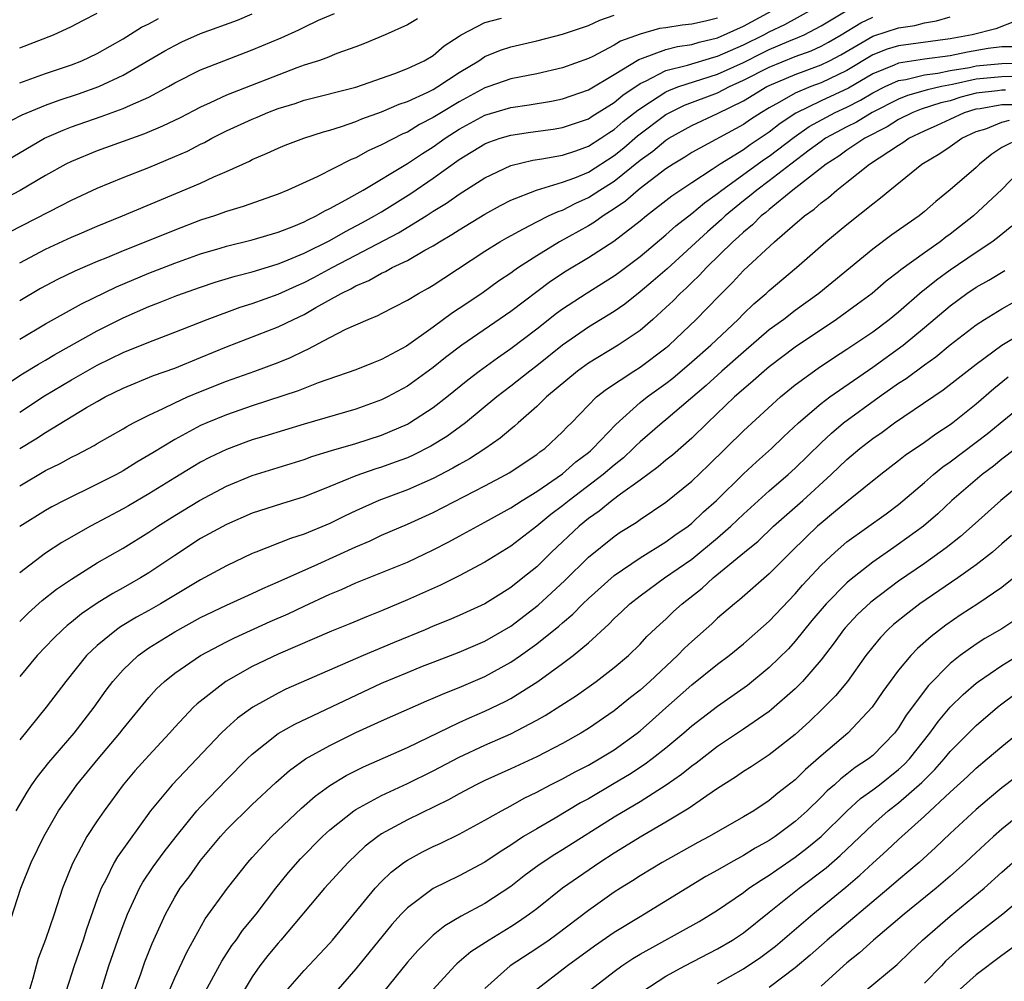
# Model space of a CAD drawing. Units: inches. Extents: x 2599874 to 2601000, y 1479000 to 1482000.
# Drawn here: x 2600051 to 2600127, y 1479234 to 1479308 of the extents above; entities that cross this region are included whole.
import ezdxf

# ---------------------------------------------------------------- set-up
doc = ezdxf.new("R2010")
doc.units = ezdxf.units.IN
doc.header["$MEASUREMENT"] = 0
doc.layers.add('LD25981479_2ft', color=230, linetype='Continuous')

msp = doc.modelspace()

# ---------------------------------------------------------------- linework, layer by layer
at = {"layer": 'LD25981479_2ft'}
for points, elevation in [([(2600048.785, 1479279.215), (2600051.22, 1479280.78), (2600052.461, 1479281.539), (2600053, 1479281.84), (2600053.725, 1479282.275), (2600057, 1479284.115), (2600059, 1479285.125), (2600061, 1479285.993), (2600061.732, 1479286.268), (2600063.155, 1479286.845), (2600065, 1479287.495), (2600066.138, 1479287.862), (2600067.67, 1479288.33), (2600069, 1479288.668), (2600069.245, 1479288.755), (2600071, 1479289.289), (2600071.471, 1479289.47), (2600073, 1479290.108), (2600075, 1479291.107), (2600076.199, 1479291.801), (2600077.515, 1479292.485), (2600078.46, 1479293), (2600079, 1479293.316), (2600081.273, 1479294.727), (2600083, 1479295.913), (2600085, 1479297.36), (2600087, 1479298.57), (2600087.304, 1479298.696), (2600088.184, 1479299), (2600089, 1479299.252), (2600090.52, 1479299.48), (2600092.287, 1479299.713), (2600093, 1479299.828), (2600095, 1479300.512), (2600095.288, 1479300.711), (2600097, 1479301.771), (2600097.667, 1479302.333), (2600099, 1479303.234), (2600099.415, 1479303.416), (2600101, 1479304.242), (2600102.66, 1479304.66), (2600104.715, 1479305.285), (2600105, 1479305.353), (2600107, 1479306.239), (2600108.581, 1479307), (2600109, 1479307.224), (2600110.196, 1479307.804), (2600112.38, 1479309)], 10562), ([(2600051, 1479283.477), (2600053, 1479284.647), (2600055.791, 1479286.21), (2600058.479, 1479287.521), (2600061, 1479288.577), (2600063, 1479289.345), (2600065, 1479290.055), (2600066.512, 1479290.512), (2600067, 1479290.658), (2600069, 1479291.156), (2600071, 1479291.742), (2600072.211, 1479292.211), (2600073, 1479292.54), (2600073.295, 1479292.705), (2600073.933, 1479293), (2600074.604, 1479293.396), (2600075, 1479293.574), (2600076.242, 1479294.242), (2600077.568, 1479295), (2600081, 1479297.051), (2600082.166, 1479297.834), (2600083, 1479298.348), (2600083.911, 1479299), (2600085, 1479299.706), (2600087, 1479300.785), (2600089, 1479301.386), (2600090.419, 1479301.581), (2600092.138, 1479301.862), (2600093, 1479302.04), (2600095, 1479302.755), (2600097, 1479303.932), (2600098.898, 1479305.102), (2600099.189, 1479305.189), (2600101, 1479305.868), (2600101.903, 1479306.098), (2600103, 1479306.26), (2600103.568, 1479306.432), (2600105, 1479306.776), (2600107, 1479307.665), (2600109.488, 1479309)], 10564), ([(2600051, 1479277.824), (2600052.927, 1479279.073), (2600055, 1479280.318), (2600057, 1479281.46), (2600058.041, 1479281.959), (2600059, 1479282.441), (2600061, 1479283.244), (2600063, 1479283.998), (2600065.515, 1479285), (2600068.067, 1479285.933), (2600069, 1479286.22), (2600071, 1479286.952), (2600072.41, 1479287.59), (2600073, 1479287.84), (2600073.766, 1479288.234), (2600075.175, 1479289), (2600077, 1479289.96), (2600080.318, 1479291.682), (2600082.46, 1479293), (2600083, 1479293.354), (2600084.019, 1479293.981), (2600085, 1479294.682), (2600087, 1479295.947), (2600089, 1479296.885), (2600090.696, 1479297.305), (2600091.409, 1479297.409), (2600093, 1479297.695), (2600094.039, 1479298.039), (2600095, 1479298.384), (2600095.954, 1479299), (2600096.573, 1479299.427), (2600097, 1479299.687), (2600097.704, 1479300.296), (2600098.819, 1479301.181), (2600099.809, 1479301.809), (2600101, 1479302.596), (2600101.271, 1479302.729), (2600102.007, 1479303), (2600105, 1479303.962), (2600107, 1479304.875), (2600108.415, 1479305.585), (2600109, 1479305.861), (2600110.503, 1479306.503), (2600111.216, 1479306.784), (2600111.683, 1479307), (2600113, 1479307.686), (2600115.071, 1479308.929)], 10560), ([(2600081.773, 1479308.227), (2600081, 1479307.772), (2600079.266, 1479307), (2600077.677, 1479306.324), (2600077, 1479306.063), (2600075.551, 1479305.551), (2600074.769, 1479305.23), (2600074.11, 1479305), (2600073, 1479304.647), (2600072.445, 1479304.445), (2600067, 1479302.334), (2600065.743, 1479301.743), (2600065, 1479301.418), (2600063.405, 1479300.595), (2600062.063, 1479299.937), (2600060.657, 1479299.343), (2600057, 1479298.035), (2600055, 1479297.216), (2600054.579, 1479297), (2600053, 1479296.123), (2600051.045, 1479294.955), (2600048.411, 1479293.589)], 10572), ([(2600049, 1479296.723), (2600052.911, 1479299), (2600054.358, 1479299.642), (2600055, 1479299.886), (2600057.317, 1479300.683), (2600059, 1479301.297), (2600059.573, 1479301.573), (2600061, 1479302.194), (2600062.514, 1479303), (2600063, 1479303.279), (2600065, 1479304.292), (2600066.785, 1479305), (2600069, 1479305.834), (2600071.22, 1479306.78), (2600072.6, 1479307.4), (2600073, 1479307.605), (2600074.13, 1479308.13), (2600075.349, 1479308.651)], 10574), ([(2600050.23, 1479291.77), (2600054.207, 1479293.793), (2600055, 1479294.222), (2600057, 1479295.147), (2600059, 1479295.962), (2600061, 1479296.752), (2600063, 1479297.586), (2600063.983, 1479298.017), (2600065, 1479298.546), (2600065.312, 1479298.688), (2600065.869, 1479299), (2600067, 1479299.568), (2600069, 1479300.491), (2600069.367, 1479300.633), (2600070.206, 1479301), (2600071, 1479301.299), (2600072.308, 1479301.692), (2600073, 1479301.941), (2600077, 1479302.965), (2600080.015, 1479304.015), (2600081, 1479304.4), (2600082.287, 1479305), (2600083, 1479305.415), (2600083.853, 1479306.147), (2600085, 1479306.905), (2600085.153, 1479307), (2600087, 1479307.958), (2600088.287, 1479308.287)], 10570), ([(2600050.405, 1479300.405), (2600051.184, 1479300.816), (2600053, 1479301.563), (2600054.049, 1479301.951), (2600055.555, 1479302.445), (2600057.112, 1479303), (2600059, 1479303.87), (2600062.241, 1479305.759), (2600063, 1479306.184), (2600063.552, 1479306.448), (2600065, 1479307.106), (2600067.855, 1479308.145), (2600069, 1479308.628)], 10576), ([(2600051, 1479306.007), (2600053.61, 1479307), (2600055, 1479307.635), (2600055.879, 1479308.121), (2600057, 1479308.678)], 10580), ([(2600051, 1479289.379), (2600053, 1479290.423), (2600055, 1479291.356), (2600055.621, 1479291.621), (2600057, 1479292.208), (2600058.959, 1479293), (2600065, 1479295.543), (2600066.01, 1479296.01), (2600067, 1479296.43), (2600068.771, 1479297.229), (2600069, 1479297.353), (2600070.161, 1479297.839), (2600071, 1479298.24), (2600071.539, 1479298.461), (2600072.987, 1479299), (2600074.509, 1479299.491), (2600075, 1479299.623), (2600075.901, 1479299.901), (2600077, 1479300.303), (2600077.482, 1479300.518), (2600079, 1479301.049), (2600080.369, 1479301.631), (2600081, 1479301.844), (2600082.567, 1479302.567), (2600083, 1479302.785), (2600083.364, 1479303), (2600085, 1479304.082), (2600086.52, 1479305), (2600087, 1479305.32), (2600088.196, 1479305.805), (2600089, 1479306.083), (2600091, 1479306.535), (2600093, 1479307.042), (2600095, 1479307.729), (2600095.876, 1479308.124), (2600097, 1479308.529)], 10568), ([(2600051, 1479272.116), (2600053, 1479273.304), (2600054.142, 1479273.858), (2600055, 1479274.337), (2600055.446, 1479274.554), (2600056.756, 1479275.244), (2600057, 1479275.397), (2600059, 1479276.543), (2600059.281, 1479276.719), (2600059.81, 1479277), (2600061, 1479277.602), (2600062.107, 1479278.108), (2600063, 1479278.554), (2600063.993, 1479279), (2600065, 1479279.42), (2600067, 1479280.216), (2600069.189, 1479281), (2600071, 1479281.67), (2600071.945, 1479282.055), (2600073, 1479282.57), (2600073.306, 1479282.694), (2600075, 1479283.601), (2600076.232, 1479284.232), (2600077.961, 1479285), (2600078.71, 1479285.29), (2600079, 1479285.457), (2600081, 1479286.471), (2600081.859, 1479287), (2600082.599, 1479287.401), (2600083, 1479287.642), (2600083.809, 1479288.191), (2600087, 1479290.268), (2600088.151, 1479291), (2600088.686, 1479291.314), (2600089.992, 1479291.992), (2600091, 1479292.541), (2600091.926, 1479293), (2600092.654, 1479293.346), (2600093, 1479293.452), (2600094.024, 1479293.976), (2600095, 1479294.411), (2600095.896, 1479295), (2600097, 1479295.695), (2600099, 1479297.308), (2600099.987, 1479298.013), (2600101, 1479298.863), (2600101.219, 1479299), (2600103, 1479299.989), (2600105, 1479300.922), (2600107, 1479301.895), (2600108.81, 1479303), (2600109, 1479303.096), (2600111, 1479303.936), (2600113, 1479304.671), (2600113.659, 1479305), (2600114.532, 1479305.468), (2600117, 1479306.891), (2600117.078, 1479306.922), (2600119, 1479307.554), (2600120.267, 1479307.733), (2600121, 1479307.923), (2600121.928, 1479308.072), (2600123, 1479308.388)], 10556), ([(2600051, 1479275), (2600052.248, 1479275.752), (2600053, 1479276.254), (2600056.179, 1479278.179), (2600057, 1479278.659), (2600057.623, 1479279), (2600059, 1479279.682), (2600061.351, 1479280.649), (2600063, 1479281.234), (2600065, 1479282.039), (2600067, 1479282.879), (2600071, 1479284.415), (2600072.18, 1479285), (2600073, 1479285.383), (2600073.903, 1479285.903), (2600075.873, 1479287), (2600076.632, 1479287.368), (2600077, 1479287.586), (2600078.004, 1479287.996), (2600079, 1479288.578), (2600079.3, 1479288.7), (2600079.827, 1479289), (2600081, 1479289.559), (2600082.339, 1479290.339), (2600083, 1479290.694), (2600083.481, 1479291), (2600084.444, 1479291.556), (2600085, 1479291.926), (2600087, 1479293.134), (2600088.195, 1479293.805), (2600089, 1479294.211), (2600090.991, 1479295), (2600093, 1479295.596), (2600093.947, 1479295.947), (2600095, 1479296.386), (2600097, 1479297.679), (2600097.734, 1479298.266), (2600098.809, 1479299.19), (2600101, 1479300.832), (2600101.305, 1479301), (2600102.44, 1479301.56), (2600105, 1479302.52), (2600105.929, 1479303), (2600107, 1479303.485), (2600109, 1479304.501), (2600111, 1479305.321), (2600112.228, 1479305.772), (2600113, 1479306.128), (2600113.568, 1479306.432), (2600114.552, 1479307), (2600116.073, 1479307.927), (2600117, 1479308.367)], 10558), ([(2600105, 1479308.298), (2600104.052, 1479308.052), (2600103, 1479307.815), (2600102.248, 1479307.752), (2600101, 1479307.537), (2600100.516, 1479307.484), (2600099, 1479307.064), (2600097.486, 1479306.514), (2600097, 1479306.201), (2600095.339, 1479305.339), (2600095, 1479305.181), (2600093, 1479304.443), (2600091, 1479303.981), (2600089, 1479303.598), (2600087.309, 1479303), (2600087, 1479302.904), (2600085, 1479301.833), (2600083.627, 1479301), (2600083, 1479300.599), (2600081.94, 1479300.06), (2600081, 1479299.482), (2600080.655, 1479299.345), (2600079, 1479298.5), (2600077.957, 1479298.043), (2600077, 1479297.498), (2600076.642, 1479297.358), (2600074.008, 1479296.008), (2600071.749, 1479295), (2600071, 1479294.69), (2600068.279, 1479293.721), (2600067, 1479293.336), (2600066.063, 1479293), (2600065, 1479292.659), (2600063, 1479291.906), (2600060.765, 1479291), (2600059, 1479290.306), (2600057.788, 1479289.788), (2600057, 1479289.469), (2600055.276, 1479288.724), (2600053.927, 1479288.073), (2600052.62, 1479287.38), (2600051, 1479286.435)], 10566), ([(2600051, 1479303.285), (2600053, 1479304), (2600055, 1479304.683), (2600055.797, 1479305), (2600057, 1479305.569), (2600059, 1479306.704), (2600060.417, 1479307.583), (2600061, 1479307.862), (2600061.739, 1479308.261)], 10578), ([(2600128.087, 1479308.087), (2600126.528, 1479307.472), (2600124.681, 1479307), (2600123, 1479306.695), (2600119, 1479306.163), (2600118.108, 1479305.892), (2600117, 1479305.452), (2600115, 1479304.256), (2600113, 1479303.291), (2600112.213, 1479303), (2600111, 1479302.488), (2600109.786, 1479301.786), (2600109, 1479301.368), (2600108.386, 1479301), (2600107.55, 1479300.45), (2600107, 1479300.065), (2600103, 1479297.894), (2600102.457, 1479297.543), (2600101.55, 1479297), (2600101, 1479296.636), (2600099, 1479295.116), (2600098.851, 1479295), (2600097.868, 1479294.132), (2600097, 1479293.544), (2600096.136, 1479293), (2600095.477, 1479292.523), (2600095, 1479292.239), (2600092.766, 1479291), (2600091, 1479289.918), (2600089.587, 1479289), (2600089.237, 1479288.763), (2600089, 1479288.576), (2600088.059, 1479287.941), (2600086.757, 1479287), (2600085, 1479285.827), (2600084.493, 1479285.507), (2600083, 1479284.398), (2600080.923, 1479282.922), (2600079, 1479281.889), (2600078.351, 1479281.649), (2600077, 1479281.103), (2600074.096, 1479280.096), (2600072.535, 1479279.465), (2600069, 1479278.302), (2600067, 1479277.619), (2600065.487, 1479277), (2600065, 1479276.785), (2600063, 1479275.704), (2600061.311, 1479274.689), (2600061, 1479274.485), (2600060.055, 1479273.945), (2600059, 1479273.281), (2600058.485, 1479273), (2600057, 1479272.242), (2600054.448, 1479271), (2600053.491, 1479270.509), (2600053, 1479270.228), (2600051, 1479268.98)], 10554), ([(2600127.928, 1479306.072), (2600127, 1479306.065), (2600125.936, 1479305.936), (2600124.337, 1479305.664), (2600123, 1479305.388), (2600121, 1479305.114), (2600119, 1479304.82), (2600118.669, 1479304.668), (2600117, 1479303.99), (2600115.121, 1479302.879), (2600113, 1479301.889), (2600111.06, 1479300.939), (2600109.845, 1479300.155), (2600109, 1479299.478), (2600107.513, 1479298.488), (2600107, 1479298.116), (2600105.198, 1479297), (2600104.58, 1479296.58), (2600103, 1479295.568), (2600101.465, 1479294.535), (2600099.504, 1479293), (2600099, 1479292.586), (2600096.974, 1479291.026), (2600095, 1479289.754), (2600093.286, 1479288.714), (2600092.077, 1479287.923), (2600089, 1479285.599), (2600085.204, 1479283), (2600083.954, 1479282.046), (2600083, 1479281.278), (2600081, 1479279.837), (2600079.465, 1479279), (2600079, 1479278.764), (2600077, 1479278.042), (2600073, 1479276.89), (2600069.975, 1479275.975), (2600069, 1479275.671), (2600068.502, 1479275.498), (2600067, 1479274.941), (2600065.688, 1479274.312), (2600065, 1479273.952), (2600064.396, 1479273.604), (2600063, 1479272.751), (2600061, 1479271.507), (2600059.42, 1479270.58), (2600059, 1479270.337), (2600056.472, 1479269), (2600054.269, 1479267.731), (2600053, 1479266.914), (2600051, 1479265.409)], 10552), ([(2600051, 1479261.636), (2600051.687, 1479262.313), (2600052.748, 1479263.252), (2600053.862, 1479264.137), (2600055, 1479264.906), (2600057, 1479266.163), (2600059, 1479267.311), (2600061, 1479268.538), (2600061.681, 1479269), (2600063, 1479269.84), (2600064.902, 1479271), (2600067, 1479272.104), (2600069, 1479272.935), (2600073, 1479274.173), (2600073.606, 1479274.394), (2600075.13, 1479274.869), (2600077, 1479275.406), (2600079, 1479276.043), (2600081, 1479276.906), (2600081.165, 1479277), (2600083, 1479278.184), (2600084.049, 1479279), (2600085.679, 1479280.321), (2600086.556, 1479281), (2600087.966, 1479282.034), (2600089, 1479282.747), (2600091, 1479284.263), (2600092.533, 1479285.467), (2600093, 1479285.809), (2600094.825, 1479287), (2600097, 1479288.367), (2600097.366, 1479288.634), (2600099, 1479289.859), (2600101, 1479291.528), (2600101.775, 1479292.225), (2600103, 1479293.174), (2600103.987, 1479294.013), (2600105, 1479294.73), (2600105.33, 1479295), (2600108.626, 1479297.374), (2600109, 1479297.618), (2600110.914, 1479299.086), (2600112.091, 1479299.909), (2600114.102, 1479301), (2600115, 1479301.419), (2600116.055, 1479301.945), (2600117, 1479302.512), (2600117.969, 1479303), (2600119, 1479303.47), (2600119.552, 1479303.552), (2600121, 1479303.906), (2600122.037, 1479304.037), (2600123, 1479304.232), (2600124.489, 1479304.488), (2600125, 1479304.603), (2600127, 1479304.788), (2600128.799, 1479304.799)], 10550), ([(2600127.77, 1479303.77), (2600127, 1479303.765), (2600125, 1479303.58), (2600123.169, 1479303.169), (2600122.311, 1479303), (2600121.248, 1479302.752), (2600119.69, 1479302.31), (2600119, 1479302.035), (2600116.965, 1479301), (2600115.741, 1479300.259), (2600115, 1479299.892), (2600113.346, 1479299), (2600113, 1479298.763), (2600112.079, 1479298.079), (2600110.655, 1479297), (2600109, 1479295.711), (2600108.022, 1479295), (2600107.479, 1479294.521), (2600107, 1479294.159), (2600105.586, 1479293), (2600105.291, 1479292.709), (2600104.22, 1479291.78), (2600101.084, 1479288.916), (2600100.021, 1479287.979), (2600099, 1479287.123), (2600097.816, 1479286.184), (2600097, 1479285.615), (2600095, 1479284.389), (2600093, 1479283.001), (2600091, 1479281.395), (2600090.48, 1479281), (2600089, 1479279.823), (2600087.927, 1479279), (2600085.485, 1479277), (2600084.051, 1479275.949), (2600082.818, 1479275.182), (2600081.491, 1479274.509), (2600081, 1479274.295), (2600080.057, 1479273.943), (2600079, 1479273.572), (2600078.559, 1479273.441), (2600077, 1479272.898), (2600075, 1479272.072), (2600073, 1479271.269), (2600071.259, 1479270.741), (2600069, 1479270.003), (2600067, 1479269.138), (2600065, 1479268.04), (2600063, 1479266.744), (2600061, 1479265.392), (2600060.357, 1479265), (2600059, 1479264.229), (2600058.204, 1479263.796), (2600057, 1479263.055), (2600055.774, 1479262.226), (2600055, 1479261.576), (2600054.676, 1479261.324), (2600054.323, 1479261), (2600053.648, 1479260.351), (2600052.363, 1479259), (2600051, 1479257.369)], 10548), ([(2600127.281, 1479302.719), (2600127, 1479302.719), (2600126.66, 1479302.661), (2600125, 1479302.48), (2600123.829, 1479302.17), (2600123, 1479301.903), (2600122.267, 1479301.732), (2600120.748, 1479301.252), (2600120.115, 1479301), (2600119, 1479300.451), (2600118.109, 1479299.891), (2600116.391, 1479299), (2600115, 1479298.076), (2600114.376, 1479297.624), (2600113.391, 1479297), (2600110.831, 1479295), (2600109, 1479293.504), (2600108.733, 1479293.267), (2600108.378, 1479293), (2600107.693, 1479292.307), (2600107, 1479291.752), (2600106.622, 1479291.378), (2600106.177, 1479291), (2600104.127, 1479289), (2600103.593, 1479288.407), (2600103, 1479287.848), (2600102.577, 1479287.423), (2600102.097, 1479287), (2600101.556, 1479286.444), (2600101, 1479285.919), (2600099.982, 1479285), (2600099, 1479284.148), (2600097.296, 1479283), (2600095, 1479281.615), (2600094.156, 1479281), (2600091.763, 1479279), (2600091, 1479278.258), (2600089.564, 1479277), (2600089.273, 1479276.727), (2600089, 1479276.518), (2600088.188, 1479275.812), (2600087.002, 1479274.998), (2600085.792, 1479274.208), (2600085, 1479273.78), (2600084.515, 1479273.485), (2600083, 1479272.702), (2600081, 1479271.827), (2600078.787, 1479271), (2600077, 1479270.194), (2600076.191, 1479269.809), (2600075, 1479269.212), (2600073, 1479268.386), (2600071.941, 1479268.059), (2600069.282, 1479267), (2600069, 1479266.882), (2600067, 1479265.95), (2600065, 1479264.868), (2600061.892, 1479263), (2600061, 1479262.487), (2600060.04, 1479261.96), (2600058.792, 1479261.208), (2600058.499, 1479261), (2600057, 1479259.78), (2600056.18, 1479259), (2600054.561, 1479257), (2600053.057, 1479255), (2600051, 1479252.469)], 10546), ([(2600050.735, 1479247), (2600051.573, 1479248.427), (2600051.949, 1479249), (2600052.376, 1479249.624), (2600053.265, 1479250.735), (2600055.222, 1479253), (2600056.765, 1479255), (2600057.688, 1479256.312), (2600058.208, 1479257), (2600059, 1479257.894), (2600060.168, 1479259), (2600061, 1479259.588), (2600063, 1479260.834), (2600065, 1479261.934), (2600067, 1479262.901), (2600069, 1479263.808), (2600069.808, 1479264.193), (2600071, 1479264.699), (2600074.075, 1479266.075), (2600077, 1479267.409), (2600078.121, 1479267.88), (2600079, 1479268.3), (2600081, 1479269.157), (2600083, 1479270.061), (2600087, 1479272.131), (2600088.636, 1479273), (2600088.869, 1479273.131), (2600091, 1479274.539), (2600091.255, 1479274.745), (2600091.627, 1479275), (2600093, 1479276.296), (2600093.333, 1479276.667), (2600093.686, 1479277), (2600095.639, 1479279), (2600096.391, 1479279.608), (2600098.513, 1479281), (2600099, 1479281.298), (2600101, 1479282.79), (2600101.247, 1479283), (2600103.344, 1479285), (2600104.171, 1479285.829), (2600105.145, 1479286.855), (2600106.148, 1479287.852), (2600107, 1479288.77), (2600109.409, 1479291), (2600111, 1479292.385), (2600111.342, 1479292.658), (2600111.719, 1479293), (2600112.474, 1479293.526), (2600113, 1479294.008), (2600113.578, 1479294.422), (2600114.225, 1479295), (2600115, 1479295.596), (2600116.762, 1479297), (2600119, 1479298.477), (2600119.33, 1479298.67), (2600119.785, 1479299), (2600121, 1479299.59), (2600121.988, 1479300.012), (2600123, 1479300.47), (2600124.099, 1479301), (2600125, 1479301.277), (2600125.311, 1479301.312), (2600127, 1479301.605), (2600128.396, 1479301.604)], 10544), ([(2600050.097, 1479237.903), (2600051.083, 1479241), (2600051.901, 1479243), (2600052.864, 1479245), (2600054.006, 1479247), (2600055, 1479248.41), (2600055.434, 1479249), (2600057.068, 1479251), (2600058.749, 1479253), (2600059, 1479253.326), (2600061, 1479255.761), (2600061.587, 1479256.413), (2600062.197, 1479257), (2600063, 1479257.645), (2600064.978, 1479259), (2600067, 1479260.069), (2600067.622, 1479260.379), (2600070.368, 1479261.632), (2600071.763, 1479262.237), (2600073, 1479262.823), (2600075, 1479263.735), (2600075.897, 1479264.103), (2600077, 1479264.611), (2600081, 1479266.234), (2600083, 1479267.172), (2600084.206, 1479267.794), (2600085, 1479268.222), (2600087, 1479269.311), (2600089, 1479270.43), (2600089.866, 1479271), (2600091, 1479271.686), (2600093, 1479273.054), (2600094.031, 1479273.969), (2600095, 1479274.693), (2600095.166, 1479274.834), (2600095.356, 1479275), (2600097.122, 1479276.878), (2600099, 1479278.563), (2600099.546, 1479279), (2600101, 1479280.042), (2600101.537, 1479280.462), (2600103, 1479281.701), (2600104.465, 1479283), (2600106.583, 1479285), (2600107, 1479285.427), (2600107.804, 1479286.196), (2600108.745, 1479287), (2600109, 1479287.238), (2600111.105, 1479289), (2600113.361, 1479291), (2600115, 1479292.346), (2600117, 1479293.938), (2600117.61, 1479294.39), (2600118.321, 1479295), (2600120.808, 1479297), (2600122.184, 1479297.816), (2600123, 1479298.363), (2600123.896, 1479299), (2600125, 1479299.52), (2600125.742, 1479299.742), (2600127, 1479300.236), (2600127.588, 1479300.412)], 10542), ([(2600128.452, 1479299), (2600127, 1479298.28), (2600126.226, 1479297.774), (2600125.274, 1479297), (2600125, 1479296.736), (2600123, 1479295.013), (2600121.882, 1479294.118), (2600121, 1479293.329), (2600120.585, 1479293), (2600118.472, 1479291.528), (2600117, 1479290.421), (2600112.825, 1479287), (2600111, 1479285.686), (2600110.113, 1479285), (2600109, 1479284.176), (2600107, 1479282.474), (2600105.322, 1479281), (2600104.107, 1479279.893), (2600101, 1479277.238), (2600100.704, 1479277), (2600099, 1479275.525), (2600098.729, 1479275.271), (2600098.472, 1479275), (2600097.71, 1479274.29), (2600097, 1479273.735), (2600096.146, 1479273), (2600093.502, 1479271), (2600093, 1479270.584), (2600092.099, 1479269.901), (2600091, 1479268.996), (2600089, 1479267.452), (2600087, 1479266.216), (2600085, 1479265.17), (2600083.554, 1479264.446), (2600081, 1479263.296), (2600079, 1479262.456), (2600077.953, 1479262.047), (2600076.549, 1479261.451), (2600075.125, 1479260.875), (2600071, 1479259.118), (2600069, 1479258.147), (2600066.956, 1479257), (2600064.724, 1479255.276), (2600064.444, 1479255), (2600063, 1479253.451), (2600062.605, 1479253), (2600061, 1479251.28), (2600059.917, 1479250.082), (2600059, 1479249.008), (2600057.538, 1479247), (2600057, 1479246.223), (2600056.194, 1479245), (2600055.076, 1479242.925), (2600054.312, 1479241), (2600053.665, 1479239), (2600053, 1479237.03), (2600052.438, 1479235.562), (2600052.265, 1479235), (2600052.014, 1479234.014), (2600051.715, 1479233)], 10540), ([(2600128.87, 1479297), (2600127, 1479295.052), (2600124.786, 1479293), (2600123, 1479291.583), (2600122.658, 1479291.342), (2600122.228, 1479291), (2600121, 1479290.145), (2600119.177, 1479288.823), (2600119, 1479288.666), (2600118.048, 1479287.952), (2600116.945, 1479287), (2600115.831, 1479286.169), (2600114.199, 1479285), (2600111, 1479282.848), (2600109, 1479281.323), (2600108.612, 1479281), (2600107.762, 1479280.238), (2600107, 1479279.611), (2600106.314, 1479279), (2600104.213, 1479277), (2600103, 1479275.805), (2600101.5, 1479274.5), (2600101, 1479274.105), (2600100.408, 1479273.592), (2600099, 1479272.561), (2600097.488, 1479271.488), (2600096.833, 1479271), (2600095.831, 1479270.169), (2600095, 1479269.588), (2600094.288, 1479269), (2600092.151, 1479267), (2600091, 1479265.87), (2600089.94, 1479265), (2600089, 1479264.253), (2600088.215, 1479263.785), (2600087, 1479262.994), (2600085, 1479262.09), (2600084.236, 1479261.764), (2600083, 1479261.272), (2600082.374, 1479261), (2600079.98, 1479260.02), (2600077.568, 1479259), (2600071.605, 1479256.394), (2600071, 1479256.098), (2600069.031, 1479255), (2600067.843, 1479254.157), (2600067, 1479253.396), (2600066.587, 1479253), (2600064.709, 1479251), (2600062.789, 1479249), (2600061.135, 1479247), (2600058.573, 1479243.427), (2600058.324, 1479243), (2600057.667, 1479241.668), (2600057.305, 1479241), (2600057, 1479240.186), (2600056.168, 1479237.832), (2600055.908, 1479237), (2600055.219, 1479235), (2600054.562, 1479233)], 10538), ([(2600057.278, 1479233), (2600057.909, 1479235), (2600058.583, 1479237), (2600059, 1479238.136), (2600059.341, 1479239), (2600059.659, 1479239.659), (2600060.269, 1479241), (2600060.531, 1479241.468), (2600061.341, 1479242.659), (2600062.18, 1479243.82), (2600063.108, 1479245), (2600064.718, 1479247), (2600065, 1479247.312), (2600067, 1479249.385), (2600068.599, 1479251), (2600069, 1479251.385), (2600071, 1479252.973), (2600072.294, 1479253.706), (2600079, 1479256.865), (2600081, 1479257.7), (2600082.167, 1479258.167), (2600083, 1479258.497), (2600085, 1479259.252), (2600087, 1479260.112), (2600089, 1479261.284), (2600091.113, 1479262.887), (2600093.186, 1479264.814), (2600095, 1479266.598), (2600097, 1479268.216), (2600097.47, 1479268.53), (2600098.707, 1479269.293), (2600099, 1479269.514), (2600101, 1479270.874), (2600103, 1479272.496), (2600104.285, 1479273.715), (2600107, 1479276.38), (2600109.872, 1479279), (2600111, 1479279.923), (2600112.781, 1479281.219), (2600113.976, 1479282.024), (2600115, 1479282.682), (2600117, 1479284.045), (2600118.264, 1479285), (2600119, 1479285.592), (2600120.824, 1479287.176), (2600121, 1479287.304), (2600121.935, 1479288.065), (2600123, 1479288.835), (2600125, 1479290.203), (2600126.204, 1479291), (2600126.66, 1479291.34), (2600127.76, 1479292.24)], 10536), ([(2600059.632, 1479232.368), (2600060.375, 1479234.375), (2600060.692, 1479235.308), (2600061.263, 1479236.738), (2600062.288, 1479239), (2600063, 1479240.312), (2600063.421, 1479241), (2600064.102, 1479241.897), (2600065, 1479243.138), (2600066.539, 1479245), (2600067, 1479245.513), (2600069, 1479247.479), (2600070.82, 1479249.18), (2600071.877, 1479250.123), (2600073.111, 1479251), (2600075, 1479252.048), (2600077, 1479253.037), (2600079, 1479253.95), (2600082.507, 1479255.493), (2600083, 1479255.694), (2600083.901, 1479256.099), (2600085, 1479256.527), (2600087, 1479257.384), (2600089, 1479258.487), (2600089.747, 1479259), (2600091, 1479259.894), (2600092.725, 1479261.275), (2600093, 1479261.529), (2600093.799, 1479262.201), (2600094.58, 1479263), (2600095, 1479263.407), (2600097, 1479265.202), (2600099, 1479266.556), (2600101, 1479267.784), (2600101.697, 1479268.303), (2600102.71, 1479269), (2600103, 1479269.231), (2600103.899, 1479270.101), (2600104.908, 1479271), (2600107, 1479273.05), (2600108.012, 1479273.988), (2600109.162, 1479275), (2600110.093, 1479275.907), (2600111.26, 1479277), (2600113, 1479278.486), (2600113.685, 1479279), (2600117, 1479281.297), (2600119.347, 1479283), (2600121, 1479284.363), (2600123, 1479286.051), (2600124.287, 1479287), (2600125, 1479287.482), (2600125.982, 1479288.018), (2600127.233, 1479288.768)], 10534), ([(2600062.531, 1479233), (2600063, 1479234.087), (2600063.932, 1479236.068), (2600065.36, 1479238.64), (2600067.092, 1479241), (2600068.661, 1479243), (2600069, 1479243.384), (2600070.494, 1479245), (2600072.803, 1479247.197), (2600073.862, 1479248.138), (2600075, 1479248.961), (2600076.267, 1479249.734), (2600077.6, 1479250.4), (2600081, 1479251.888), (2600085, 1479253.814), (2600085.813, 1479254.187), (2600087, 1479254.699), (2600088.552, 1479255.448), (2600089, 1479255.691), (2600091.084, 1479257), (2600093, 1479258.385), (2600093.815, 1479259), (2600095, 1479259.995), (2600096.579, 1479261.421), (2600097, 1479261.861), (2600097.597, 1479262.403), (2600098.208, 1479263), (2600099, 1479263.627), (2600100.895, 1479265), (2600103, 1479266.459), (2600105, 1479268.112), (2600106.019, 1479269), (2600107, 1479269.933), (2600109, 1479271.727), (2600110.46, 1479273), (2600111, 1479273.497), (2600113, 1479275.46), (2600113.798, 1479276.202), (2600114.75, 1479277), (2600117.504, 1479279), (2600119, 1479280.058), (2600119.577, 1479280.422), (2600121, 1479281.489), (2600121.889, 1479282.111), (2600123, 1479283.025), (2600125, 1479284.575), (2600125.654, 1479285), (2600127, 1479285.813), (2600129, 1479286.938)], 10532), ([(2600065.227, 1479232.773), (2600066.634, 1479235.366), (2600067.42, 1479236.58), (2600067.739, 1479237), (2600068.253, 1479237.747), (2600069.307, 1479239), (2600070.825, 1479241), (2600071.788, 1479242.212), (2600072.722, 1479243.279), (2600074.43, 1479245), (2600075, 1479245.526), (2600076.843, 1479247), (2600077, 1479247.106), (2600079, 1479248.181), (2600081, 1479249.097), (2600083, 1479250.094), (2600085, 1479251.146), (2600087, 1479252.063), (2600089, 1479252.95), (2600091, 1479253.994), (2600091.647, 1479254.353), (2600094.079, 1479255.921), (2600095.613, 1479257), (2600097, 1479258.065), (2600098.092, 1479259), (2600099, 1479259.88), (2600099.536, 1479260.464), (2600100.562, 1479261.438), (2600101, 1479261.825), (2600101.599, 1479262.401), (2600102.267, 1479263), (2600103.795, 1479264.205), (2600104.657, 1479265), (2600107.076, 1479267), (2600108.142, 1479267.858), (2600109.336, 1479269), (2600111.596, 1479271), (2600113.794, 1479273), (2600115, 1479274.154), (2600115.992, 1479275), (2600117, 1479275.79), (2600117.718, 1479276.282), (2600118.689, 1479277), (2600122.457, 1479279.543), (2600125, 1479281.542), (2600126.98, 1479283), (2600129, 1479284.208)], 10530), ([(2600127.479, 1479280.522), (2600126.369, 1479279.63), (2600125, 1479278.439), (2600123.196, 1479277), (2600123, 1479276.854), (2600121.874, 1479276.127), (2600121, 1479275.485), (2600119.517, 1479274.483), (2600119, 1479274.062), (2600117.618, 1479273), (2600115, 1479270.899), (2600113.974, 1479270.026), (2600113, 1479269.235), (2600112.736, 1479269), (2600111.844, 1479268.156), (2600110.666, 1479267), (2600109, 1479265.311), (2600106.701, 1479263.298), (2600106.317, 1479263), (2600105, 1479261.886), (2600104.54, 1479261.46), (2600103, 1479260.092), (2600102.433, 1479259.567), (2600101.89, 1479259), (2600099.753, 1479257), (2600099, 1479256.323), (2600098.256, 1479255.744), (2600097, 1479254.719), (2600095, 1479253.362), (2600094.415, 1479253), (2600093, 1479252.21), (2600091, 1479251.164), (2600089, 1479250.233), (2600087, 1479249.327), (2600086.323, 1479249), (2600085, 1479248.307), (2600084.167, 1479247.833), (2600081, 1479246.293), (2600079, 1479245.202), (2600078.701, 1479245), (2600077.74, 1479244.26), (2600076.408, 1479243), (2600074.592, 1479241), (2600071.211, 1479237), (2600071, 1479236.768), (2600070.205, 1479235.795), (2600069.59, 1479235), (2600069, 1479234.164), (2600068.281, 1479233)], 10528), ([(2600071.563, 1479233), (2600073, 1479234.652), (2600075, 1479236.765), (2600075.204, 1479237), (2600078.495, 1479241), (2600079, 1479241.533), (2600079.746, 1479242.254), (2600080.728, 1479243), (2600081, 1479243.187), (2600082.179, 1479243.821), (2600083, 1479244.231), (2600083.53, 1479244.469), (2600085, 1479245.178), (2600087, 1479246.268), (2600088.273, 1479247), (2600089, 1479247.381), (2600090.04, 1479247.96), (2600091, 1479248.425), (2600092.079, 1479249), (2600093, 1479249.469), (2600093.986, 1479250.014), (2600095, 1479250.532), (2600095.829, 1479251), (2600097, 1479251.721), (2600098.773, 1479253), (2600099, 1479253.18), (2600099.972, 1479254.028), (2600101, 1479254.965), (2600103, 1479256.724), (2600105, 1479258.333), (2600105.885, 1479259), (2600107, 1479259.903), (2600109, 1479261.648), (2600111, 1479263.782), (2600111.557, 1479264.443), (2600113, 1479265.987), (2600114.082, 1479267), (2600115, 1479267.793), (2600118.035, 1479269.965), (2600119, 1479270.678), (2600121, 1479272.379), (2600121.703, 1479273), (2600122.418, 1479273.582), (2600123, 1479273.982), (2600125, 1479275.489), (2600125.851, 1479276.149), (2600129, 1479278.732)], 10526), ([(2600129, 1479275.709), (2600127, 1479274.177), (2600126.346, 1479273.654), (2600125.464, 1479273), (2600123.118, 1479271), (2600122.029, 1479269.971), (2600120.92, 1479269), (2600119, 1479267.603), (2600118.636, 1479267.364), (2600117, 1479266.222), (2600115.201, 1479264.799), (2600115, 1479264.616), (2600113.388, 1479263), (2600112.293, 1479261.707), (2600111, 1479260.106), (2600110.475, 1479259.525), (2600109, 1479258.065), (2600107.305, 1479256.694), (2600105, 1479255.071), (2600103, 1479253.534), (2600102.391, 1479253), (2600101, 1479251.849), (2600099.939, 1479251), (2600099.403, 1479250.597), (2600098.189, 1479249.811), (2600097, 1479249.095), (2600095, 1479247.925), (2600094.402, 1479247.598), (2600092.429, 1479246.428), (2600091, 1479245.607), (2600089.991, 1479245), (2600089, 1479244.348), (2600088.166, 1479243.833), (2600087, 1479243.03), (2600085, 1479241.961), (2600083, 1479240.991), (2600081, 1479239.495), (2600080.526, 1479239), (2600079.803, 1479238.197), (2600077, 1479234.77), (2600075.465, 1479233)], 10524), ([(2600129.346, 1479273), (2600126.921, 1479271), (2600124.702, 1479269), (2600123.792, 1479268.208), (2600122.683, 1479267.317), (2600121, 1479266.124), (2600119, 1479264.755), (2600116.86, 1479263.14), (2600115.835, 1479262.165), (2600114.863, 1479261.137), (2600114.747, 1479261), (2600114.019, 1479259.981), (2600113, 1479258.664), (2600111.569, 1479257), (2600111.294, 1479256.706), (2600111, 1479256.431), (2600109.177, 1479254.823), (2600109, 1479254.685), (2600107, 1479253.296), (2600105, 1479251.957), (2600103.332, 1479250.668), (2600103, 1479250.441), (2600102.204, 1479249.795), (2600101.014, 1479248.986), (2600099, 1479247.699), (2600097, 1479246.49), (2600093, 1479243.966), (2600092.395, 1479243.605), (2600091.196, 1479242.804), (2600090.044, 1479241.956), (2600089, 1479241.14), (2600087, 1479239.815), (2600085.161, 1479238.84), (2600083.898, 1479238.101), (2600083, 1479237.375), (2600082.597, 1479237), (2600081.803, 1479236.197), (2600081, 1479235.289), (2600079.139, 1479233)], 10522), ([(2600127.725, 1479268.275), (2600127, 1479267.638), (2600126.255, 1479267), (2600125, 1479266.017), (2600123.577, 1479265), (2600120.648, 1479263), (2600119.712, 1479262.288), (2600118.611, 1479261.389), (2600118.179, 1479261), (2600117.599, 1479260.401), (2600117, 1479259.678), (2600116.469, 1479259), (2600115.042, 1479257), (2600114.124, 1479255.876), (2600113.121, 1479254.879), (2600112.097, 1479253.903), (2600111, 1479252.905), (2600109, 1479251.318), (2600107.597, 1479250.403), (2600107, 1479250.036), (2600106.394, 1479249.606), (2600105, 1479248.725), (2600104.158, 1479248.158), (2600102.805, 1479247.195), (2600101, 1479246.113), (2600099, 1479244.966), (2600097.804, 1479244.196), (2600097, 1479243.716), (2600095.895, 1479243), (2600093.009, 1479241), (2600091, 1479239.416), (2600090.451, 1479239), (2600089.601, 1479238.399), (2600089, 1479238.013), (2600087.335, 1479237), (2600085.915, 1479236.085), (2600084.828, 1479235.172), (2600084.657, 1479235), (2600083, 1479233.163)], 10520), ([(2600127.917, 1479265), (2600127, 1479264.255), (2600125.129, 1479263), (2600123.836, 1479262.164), (2600122.649, 1479261.351), (2600121.517, 1479260.483), (2600120.461, 1479259.539), (2600119.946, 1479259), (2600119, 1479257.881), (2600118.344, 1479257), (2600117.787, 1479256.213), (2600116.964, 1479255), (2600115.065, 1479253), (2600113, 1479251.242), (2600111.801, 1479250.199), (2600111, 1479249.39), (2600109.647, 1479248.353), (2600109, 1479247.797), (2600107.792, 1479247), (2600107, 1479246.522), (2600104.354, 1479245), (2600103.464, 1479244.536), (2600100.698, 1479243), (2600099, 1479241.965), (2600098.42, 1479241.58), (2600097.476, 1479241), (2600097, 1479240.696), (2600095, 1479239.292), (2600092.565, 1479237.435), (2600091.958, 1479237), (2600091, 1479236.338), (2600088.952, 1479235), (2600087, 1479233.264)], 10518), ([(2600128.161, 1479261.839), (2600127, 1479261.061), (2600125.673, 1479260.327), (2600125, 1479259.892), (2600123.776, 1479259), (2600123, 1479258.373), (2600121.303, 1479256.696), (2600119.599, 1479254.401), (2600119, 1479253.42), (2600118.689, 1479253), (2600117, 1479251.273), (2600116.665, 1479251), (2600115.653, 1479250.347), (2600115, 1479249.824), (2600114.528, 1479249.472), (2600114.033, 1479249), (2600113.472, 1479248.528), (2600113, 1479248.039), (2600111.921, 1479247), (2600111, 1479246.164), (2600109.462, 1479245), (2600109, 1479244.687), (2600107.906, 1479244.094), (2600107, 1479243.535), (2600106.012, 1479243), (2600105, 1479242.411), (2600104.093, 1479241.907), (2600099.347, 1479239), (2600099, 1479238.803), (2600097, 1479237.581), (2600095.476, 1479236.524), (2600093.385, 1479235), (2600090.773, 1479233)], 10516), ([(2600094.965, 1479233), (2600097, 1479234.574), (2600097.591, 1479235), (2600098.438, 1479235.562), (2600099, 1479235.902), (2600103.568, 1479238.431), (2600105, 1479239.306), (2600107, 1479240.686), (2600107.414, 1479241), (2600108.358, 1479241.642), (2600109, 1479242.025), (2600109.569, 1479242.431), (2600111, 1479243.403), (2600111.907, 1479244.093), (2600113, 1479245.006), (2600115, 1479246.977), (2600116.062, 1479247.938), (2600117, 1479248.605), (2600117.512, 1479249), (2600119, 1479250.176), (2600119.433, 1479250.567), (2600119.843, 1479251), (2600121.431, 1479253), (2600122.078, 1479253.922), (2600123, 1479254.996), (2600124.008, 1479255.992), (2600125, 1479256.855), (2600125.187, 1479257), (2600127, 1479258.237), (2600129, 1479259.46)], 10514), ([(2600099.146, 1479233), (2600101, 1479234.206), (2600102.461, 1479235), (2600105, 1479236.321), (2600106.149, 1479237), (2600107, 1479237.569), (2600109, 1479239.144), (2600111.31, 1479241), (2600113.405, 1479242.595), (2600114.471, 1479243.528), (2600117, 1479245.942), (2600118.204, 1479247), (2600119, 1479247.616), (2600120.805, 1479249.195), (2600121, 1479249.401), (2600121.817, 1479250.183), (2600122.533, 1479251), (2600123, 1479251.573), (2600125, 1479253.586), (2600126.652, 1479255), (2600127, 1479255.273), (2600127.994, 1479256.006)], 10512), ([(2600105, 1479233.637), (2600107, 1479234.779), (2600108.331, 1479235.669), (2600109.479, 1479236.521), (2600112.36, 1479239), (2600114.913, 1479241.087), (2600115.994, 1479242.006), (2600117, 1479242.956), (2600118.088, 1479243.913), (2600119, 1479244.785), (2600121, 1479246.566), (2600123, 1479248.445), (2600124.341, 1479249.659), (2600125, 1479250.299), (2600125.853, 1479251), (2600127, 1479251.976), (2600128.674, 1479253.326)], 10510), ([(2600129, 1479250.299), (2600127, 1479248.766), (2600126.029, 1479247.971), (2600125, 1479247.097), (2600123, 1479245.236), (2600121.857, 1479244.143), (2600120.602, 1479243), (2600119, 1479241.664), (2600118.235, 1479241), (2600113.481, 1479237), (2600112.169, 1479235.831), (2600111, 1479234.84), (2600109, 1479233.341)], 10508), ([(2600129, 1479247.199), (2600127, 1479245.577), (2600126.341, 1479245), (2600125, 1479243.773), (2600124.184, 1479243), (2600123, 1479241.932), (2600121.913, 1479241), (2600119.42, 1479239), (2600117.058, 1479237), (2600115.985, 1479236.015), (2600115, 1479235.233), (2600114.734, 1479235), (2600113, 1479233.433)], 10506), ([(2600116.332, 1479233), (2600118.891, 1479235.109), (2600119.903, 1479236.097), (2600120.859, 1479237), (2600123, 1479238.834), (2600125.624, 1479241), (2600127, 1479242.246), (2600128.46, 1479243.54)], 10504), ([(2600129, 1479240.619), (2600127.054, 1479239), (2600124.781, 1479237.219), (2600123.689, 1479236.311), (2600122.643, 1479235.357), (2600122.315, 1479235), (2600121, 1479233.668)], 10502), ([(2600130.011, 1479237.988), (2600127, 1479235.814), (2600125, 1479234.31), (2600123.543, 1479233)], 10500)]:
    msp.add_lwpolyline(points, dxfattribs=dict(at, elevation=elevation))

doc.saveas('drawing.dxf')
